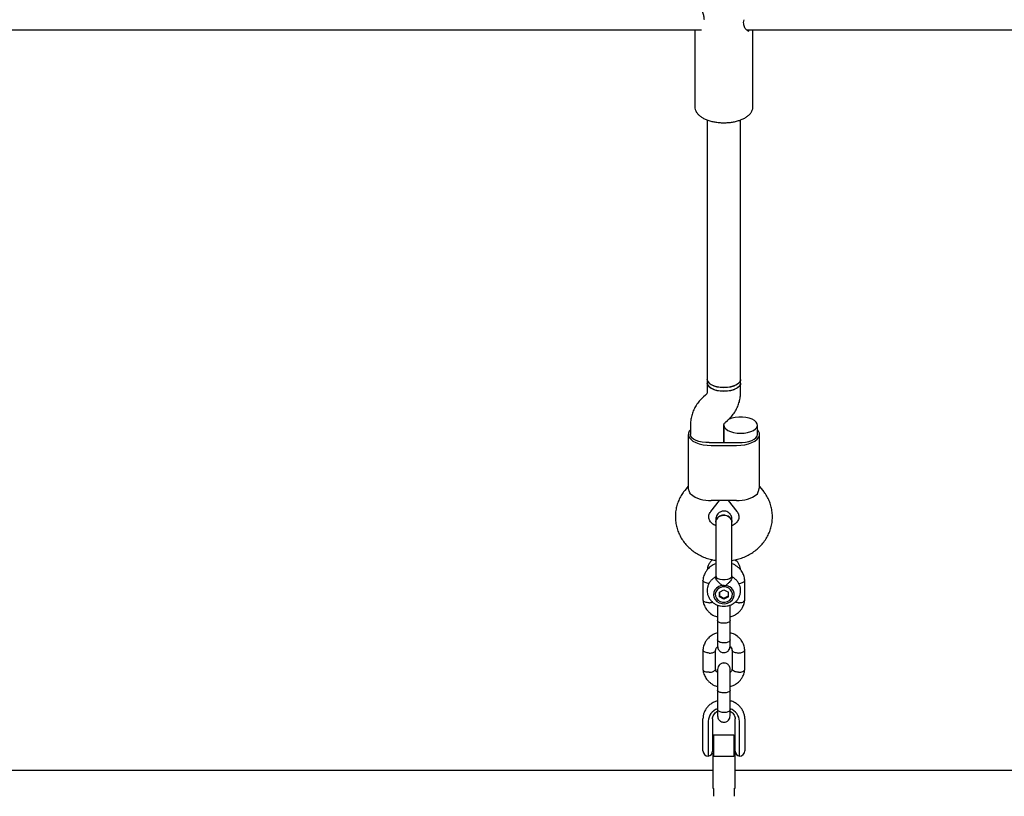
# Model space of a CAD drawing. Units: millimetres. Extents: x -5331 to 5181, y -3372 to 10371.
# Drawn here: x -482 to -12, y 4969 to 5340 of the extents above; entities that cross this region are included whole.
import ezdxf

# ---------------------------------------------------------------- set-up
doc = ezdxf.new("R2010")
doc.units = ezdxf.units.MM
doc.layers.add('Toestel 2D', color=7, linetype='Continuous', lineweight=20)

# ---------------------------------------------------------------- blocks, each defined once
blk = doc.blocks.new('BG-9405-RB')
at = {"layer": 'Toestel 2D', "linetype": 'Continuous', "lineweight": 25}
for p, q in [((-490.19, 5334.87), (-156.69, 5334.87)), ((-159.76, 5334.87), (-159.85, 5334.33)), ((-135.12, 5334.87), (198.28, 5334.87)), ((-132.05, 5334.36), (-132.11, 5334.87)), ((-159.85, 5334.34), (-159.85, 5298.26)), ((-132.05, 5298.26), (-132.05, 5334.34)), ((-153.95, 5291.85), (-153.95, 5167.93)), ((-137.95, 5167.93), (-137.95, 5291.86)), ((-153.95, 5167.93), (-153.95, 5166.18)), ((-153.95, 5166.18), (-153.95, 5161.78)), ((-137.95, 5166.18), (-137.95, 5167.93)), ((-137.95, 5161.78), (-137.95, 5166.18)), ((-154.74, 5160.38), (-155.71, 5159.53)), ((-145.17, 5147.48), (-144.2, 5148.33)), ((-161.95, 5146.08), (-161.95, 5141.68)), ((-145.95, 5137.81), (-145.95, 5146.08)), ((-145.95, 5146.06), (-145.95, 5137.81)), ((-129.95, 5141.68), (-129.95, 5146.06)), ((-162.95, 5141.68), (-162.95, 5116.37)), ((-151.95, 5137.81), (-139.95, 5137.81)), ((-128.95, 5116.37), (-128.95, 5141.68)), ((-151.95, 5136.35), (-139.95, 5136.35)), ((-162.95, 5117), (-164.68, 5114.85)), ((-127.23, 5114.85), (-128.95, 5117)), ((-152.19, 5104.85), (-147.97, 5110.11)), ((-139.95, 5110.11), (-151.95, 5110.11)), ((-143.94, 5110.11), (-139.72, 5104.85)), ((-155.95, 5072.08), (-155.95, 5062.59)), ((-149.82, 5074.05), (-149.82, 5073.16)), ((-142.09, 5073.18), (-142.09, 5074.05)), ((-135.96, 5062.59), (-135.96, 5072.08)), ((-148.12, 5066.27), (-145.96, 5067.36)), ((-145.96, 5067.36), (-143.8, 5066.27)), ((-148.11, 5064.08), (-148.12, 5066.27)), ((-148.12, 5066.27), (-148.11, 5064.57)), ((-148.11, 5064.57), (-148.11, 5064.08)), ((-148.11, 5064.57), (-145.95, 5063.48)), ((-145.95, 5063), (-148.11, 5064.08)), ((-145.95, 5063.48), (-143.79, 5064.58)), ((-143.79, 5064.09), (-145.95, 5063)), ((-145.95, 5063), (-145.95, 5063.48)), ((-143.79, 5064.09), (-143.8, 5066.27)), ((-148.95, 5052.79), (-148.95, 5043.53)), ((-142.95, 5043.53), (-142.95, 5052.79)), ((-155.95, 5038.84), (-155.95, 5029.35)), ((-149.95, 5029.51), (-149.95, 5038.58)), ((-141.96, 5038.5), (-141.96, 5029.6)), ((-135.96, 5029.35), (-135.96, 5038.84)), ((-148.95, 5019.55), (-148.95, 5010.29)), ((-142.95, 5010.29), (-142.95, 5019.55)), ((-155.95, 4997.87), (-155.95, 5005.84)), ((-151.35, 5005.82), (-151.35, 4997.85)), ((-140.55, 4997.85), (-140.55, 5005.82)), ((-135.95, 5005.84), (-135.95, 4997.87)), ((-153.45, 5004.63), (-153.45, 4996.66)), ((-138.45, 4996.66), (-138.45, 5004.63)), ((-155.95, 4993.8), (-155.95, 4997.87)), ((-153.45, 4996.66), (-153.45, 4994.62)), ((-151.35, 4997.85), (-151.35, 4993.81)), ((-141.25, 4997.98), (-150.95, 4997.98)), ((-150.95, 4997.98), (-150.95, 4990.56)), ((-140.95, 4997.81), (-141.25, 4997.98)), ((-141.25, 4997.98), (-141.25, 4990.56)), ((-140.95, 4997.81), (-140.95, 4988.15)), ((-140.55, 4993.81), (-140.55, 4997.85)), ((-138.45, 4994.62), (-138.45, 4996.66)), ((-135.95, 4997.87), (-135.95, 4993.8)), ((-155.95, 4990.48), (-155.95, 4993.8)), ((-153.45, 4994.62), (-153.45, 4987.98)), ((-150.95, 4995.48), (-151.35, 4995.48)), ((-151.35, 4993.81), (-151.35, 4990.45)), ((-140.55, 4995.48), (-140.95, 4995.48)), ((-140.55, 4990.45), (-140.55, 4993.81)), ((-138.45, 4987.98), (-138.45, 4994.62)), ((-135.95, 4993.8), (-135.95, 4990.48)), ((-151.35, 4990.48), (-150.95, 4990.48)), ((-150.95, 4989.35), (-151.2, 4989.28)), ((-151.2, 4989.28), (-151.2, 4972.79)), ((-150.95, 4990.56), (-150.95, 4987.98)), ((-150.95, 4987.98), (-141.25, 4987.98)), ((-141.25, 4990.56), (-141.25, 4987.98)), ((-141.25, 4987.98), (-140.95, 4988.15)), ((-140.95, 4990.48), (-140.55, 4990.48)), ((-140.7, 4989.28), (-140.95, 4989.35)), ((-140.7, 4989.28), (-140.7, 4972.79)), ((-151.2, 4981.08), (-628.5, 4981.08)), ((296.9, 4981.08), (-140.7, 4981.08)), ((-151.2, 4972.79), (-151.2, 4972.76)), ((-150.95, 4972.51), (-150.95, 4968.83)), ((-140.95, 4968.83), (-140.95, 4972.51)), ((-140.7, 4972.79), (-140.7, 4972.76))]:
    blk.add_line(p, q, dxfattribs=at)
at = {"layer": 'Toestel 2D', "linetype": 'Continuous', "lineweight": 25, "flags": 128}
for points in [[(-137.95, 5167.93), (-138.03, 5167.4), (-138.45, 5166.58), (-139.22, 5165.83), (-140.31, 5165.18), (-141.66, 5164.66), (-143.21, 5164.28), (-144.89, 5164.08), (-146.62, 5164.06), (-148.32, 5164.22), (-149.9, 5164.55), (-151.31, 5165.04), (-152.46, 5165.67), (-153.31, 5166.4), (-153.81, 5167.2), (-153.95, 5167.93)], [(-153.95, 5167.93), (-153.94, 5167.72), (-153.66, 5166.89), (-153.02, 5166.11), (-152.05, 5165.42), (-150.8, 5164.84), (-149.31, 5164.41), (-147.67, 5164.14), (-145.95, 5164.05)], [(-137.95, 5166.18), (-138.06, 5165.55), (-138.52, 5164.74), (-139.33, 5164), (-140.45, 5163.36), (-141.83, 5162.85), (-143.4, 5162.5), (-145.09, 5162.32), (-146.82, 5162.32), (-148.51, 5162.5), (-150.08, 5162.85), (-151.46, 5163.36), (-152.58, 5164), (-153.39, 5164.74), (-153.85, 5165.55), (-153.95, 5166.18)], [(-153.95, 5166.18), (-153.94, 5165.97), (-153.66, 5165.14), (-153.02, 5164.36), (-152.05, 5163.67), (-150.8, 5163.09), (-149.31, 5162.66), (-147.67, 5162.39), (-145.95, 5162.3)], [(-145.95, 5164.05), (-144.23, 5164.14), (-142.6, 5164.41), (-141.11, 5164.84), (-139.86, 5165.42), (-138.89, 5166.11), (-138.25, 5166.89), (-137.97, 5167.72), (-137.95, 5167.93)], [(-145.95, 5162.3), (-144.23, 5162.39), (-142.6, 5162.66), (-141.11, 5163.09), (-139.86, 5163.67), (-138.89, 5164.36), (-138.25, 5165.14), (-137.97, 5165.97), (-137.95, 5166.18)], [(-137.95, 5142.18), (-136.23, 5142.27), (-134.6, 5142.54), (-133.11, 5142.97), (-131.86, 5143.55), (-130.89, 5144.24), (-130.25, 5145.02), (-129.97, 5145.85), (-130.06, 5146.68), (-130.52, 5147.49), (-131.33, 5148.23), (-132.45, 5148.87), (-133.83, 5149.38), (-135.4, 5149.73), (-137.09, 5149.91), (-138.82, 5149.91), (-140.51, 5149.73), (-142.08, 5149.38), (-143.46, 5148.87), (-143.91, 5148.64)], [(-161.95, 5143.9), (-162.53, 5143.14), (-162.91, 5142.18), (-162.91, 5141.19), (-162.53, 5140.22), (-161.8, 5139.31), (-160.73, 5138.47), (-159.37, 5137.74), (-157.75, 5137.15), (-155.93, 5136.71), (-153.98, 5136.44), (-151.95, 5136.35)], [(-145.95, 5146.06), (-145.94, 5145.85), (-145.66, 5145.02), (-145.02, 5144.24), (-144.05, 5143.55), (-142.8, 5142.97), (-141.31, 5142.54), (-139.67, 5142.27), (-137.95, 5142.18)], [(-139.95, 5136.35), (-137.93, 5136.44), (-135.98, 5136.71), (-134.16, 5137.15), (-132.54, 5137.74), (-131.18, 5138.47), (-130.11, 5139.31), (-129.37, 5140.22), (-129, 5141.19), (-129, 5142.18), (-129.37, 5143.14), (-129.95, 5143.9)], [(-152.95, 5137.84), (-154.65, 5137.82), (-156.31, 5137.98), (-157.87, 5138.3), (-159.25, 5138.78), (-160.39, 5139.38), (-161.25, 5140.09), (-161.78, 5140.87), (-161.95, 5141.68)], [(-138.95, 5137.84), (-137.26, 5137.82), (-135.6, 5137.98), (-134.04, 5138.3), (-132.66, 5138.78), (-131.52, 5139.38), (-130.66, 5140.09), (-130.13, 5140.87), (-129.95, 5141.68)], [(-142.09, 5074.05), (-142.14, 5073.76), (-142.51, 5073.2), (-143.22, 5072.73), (-144.2, 5072.38), (-145.35, 5072.2), (-146.56, 5072.2), (-147.71, 5072.38), (-148.69, 5072.73)], [(-150.29, 5067.36), (-150.8, 5066.25), (-150.95, 5065.07), (-150.73, 5063.9), (-150.16, 5062.81), (-149.28, 5061.91), (-148.14, 5061.25), (-146.85, 5060.88), (-145.49, 5060.82), (-144.16, 5061.1), (-142.97, 5061.67), (-142, 5062.5), (-141.32, 5063.54), (-140.99, 5064.69), (-141.02, 5065.88), (-141.42, 5067.02), (-142.16, 5068.02), (-143.17, 5068.81), (-144.4, 5069.34), (-145.74, 5069.55), (-147.09, 5069.44), (-148.36, 5069.01), (-149.46, 5068.3), (-150.29, 5067.36)], [(-145.95, 5068.8), (-147.17, 5068.64), (-148.28, 5068.17), (-149.19, 5067.43), (-149.8, 5066.5), (-150.08, 5065.45), (-149.99, 5064.37), (-149.54, 5063.37), (-148.77, 5062.53), (-147.75, 5061.92), (-146.57, 5061.6), (-145.34, 5061.6), (-144.16, 5061.92), (-143.14, 5062.53), (-142.37, 5063.37), (-141.92, 5064.37), (-141.83, 5065.45), (-142.11, 5066.5), (-142.72, 5067.43), (-143.63, 5068.17), (-144.74, 5068.64), (-145.95, 5068.8)]]:
    blk.add_lwpolyline(points, dxfattribs=at)
at = {"layer": 'Toestel 2D', "linetype": 'Continuous', "lineweight": 25}
for centre, radius, start, end in [((-151.96, 5154.23), 16.42, 266.5125, 270.0042), ((-139.95, 5154.23), 16.42, 269.9958, 273.4875), ((-152.94, 5124.57), 14.49, 231.5845, 273.9114), ((-138.97, 5124.57), 14.49, 266.0886, 308.4155), ((-148.24, 5074.26), 1.59, 187.6128, 253.7028), ((-146.79, 5004.33), 6.67, 109.0243, 177.424), ((-145.12, 5004.33), 6.67, 2.5679, 70.7851), ((-153.45, 4990.48), 2.5, 180, 270), ((-153.85, 4990.45), 2.5, 279.2069, 0), ((-138.05, 4990.45), 2.5, 180, 260.7931), ((-138.45, 4990.48), 2.5, 270, 0)]:
    blk.add_arc(centre, radius, start, end, dxfattribs=at)
for points, knots in [([(-155.29, 5339.69), (-155.34, 5340.23), (-155.45, 5341.36), (-155.97, 5343.06), (-156.6, 5344.73), (-157.49, 5346.86), (-158.29, 5348.86), (-158.72, 5350.52), (-158.84, 5351.42), (-158.77, 5351.78), (-158.74, 5351.91)], [0, 0, 0, 0, 0.108743, 0.226324, 0.340429, 0.459106, 0.69663, 0.817744, 0.938282, 1, 1, 1, 1]), ([(-133.95, 5334.12), (-134.2, 5334.19), (-134.7, 5334.34), (-135.74, 5335.38), (-136.42, 5336.8), (-136.56, 5338.35), (-136.4, 5339.25), (-136.32, 5339.7)], [0, 0, 0, 0, 0.246547, 0.499362, 0.748835, 0.872597, 1, 1, 1, 1]), ([(-159.83, 5298.25), (-159.84, 5298.18), (-159.89, 5297.7), (-159.67, 5296.82), (-159.18, 5295.67), (-158.4, 5294.62), (-157.36, 5293.64), (-156.05, 5292.76), (-154.48, 5292), (-152.71, 5291.38), (-150.79, 5290.92), (-148.77, 5290.62), (-147.14, 5290.5), (-146.2, 5290.5), (-145.95, 5290.49)], [0, 0, 0, 0, 0.0146417, 0.0998871, 0.1845514, 0.2720343, 0.3648231, 0.4629524, 0.5640403, 0.6652723, 0.7657298, 0.8654606, 0.9647229, 1, 1, 1, 1]), ([(-145.95, 5290.49), (-145.59, 5290.5), (-144.53, 5290.51), (-142.79, 5290.66), (-140.8, 5290.98), (-138.91, 5291.47), (-137.16, 5292.12), (-135.59, 5292.92), (-134.29, 5293.85), (-133.28, 5294.88), (-132.58, 5295.97), (-132.13, 5297.11), (-132.09, 5297.9), (-132.07, 5298.29)], [0, 0, 0, 0, 0.052329, 0.151194, 0.250407, 0.350219, 0.450992, 0.553105, 0.656728, 0.74949, 0.836788, 0.919608, 1, 1, 1, 1]), ([(-153.95, 5161.78), (-153.96, 5161.74), (-153.96, 5161.58), (-154.03, 5161.3), (-154.25, 5160.86), (-154.58, 5160.53), (-154.74, 5160.38)], [0, 0, 0, 0, 0.113604, 0.462029, 0.753186, 1, 1, 1, 1]), ([(-144.2, 5148.33), (-143.8, 5148.7), (-142.8, 5149.63), (-141.4, 5151.3), (-140.09, 5153.34), (-139.07, 5155.52), (-138.37, 5157.79), (-138.01, 5159.89), (-137.97, 5161.23), (-137.95, 5161.78)], [0, 0, 0, 0, 0.105894, 0.264941, 0.423352, 0.58057, 0.73658, 0.891489, 1, 1, 1, 1]), ([(-155.71, 5159.53), (-156.11, 5159.16), (-157.11, 5158.23), (-158.51, 5156.56), (-159.82, 5154.52), (-160.84, 5152.34), (-161.54, 5150.07), (-161.9, 5147.96), (-161.94, 5146.63), (-161.95, 5146.08)], [0, 0, 0, 0, 0.105894, 0.264941, 0.423352, 0.58057, 0.73658, 0.891489, 1, 1, 1, 1]), ([(-145.95, 5146.08), (-145.95, 5146.12), (-145.95, 5146.28), (-145.88, 5146.55), (-145.66, 5147), (-145.32, 5147.33), (-145.17, 5147.48)], [0, 0, 0, 0, 0.113604, 0.462029, 0.753186, 1, 1, 1, 1]), ([(-164.68, 5114.85), (-165.02, 5114.4), (-165.88, 5113.27), (-167.02, 5111.31), (-168.04, 5108.97), (-168.74, 5106.54), (-169.12, 5104.07), (-169.18, 5101.57), (-168.93, 5099.1), (-168.36, 5096.68), (-167.5, 5094.34), (-166.35, 5092.11), (-164.92, 5090.02), (-163.24, 5088.1), (-161.32, 5086.37), (-159.19, 5084.86), (-156.88, 5083.58), (-154.41, 5082.56), (-152.05, 5081.85), (-150.49, 5081.6), (-149.82, 5081.5)], [0, 0, 0, 0, 0.037884, 0.095905, 0.153676, 0.211067, 0.268121, 0.32491, 0.38153, 0.438063, 0.494616, 0.551294, 0.608188, 0.665365, 0.722863, 0.780691, 0.838835, 0.897262, 0.955933, 1, 1, 1, 1]), ([(-161.95, 5113.21), (-162.25, 5113.88), (-162.83, 5115.13), (-162.89, 5115.98), (-162.92, 5116.37)], [0, 0, 0, 0, 0.532321, 1, 1, 1, 1]), ([(-142.09, 5081.51), (-141.66, 5081.57), (-140.32, 5081.74), (-138.15, 5082.35), (-135.62, 5083.3), (-133.22, 5084.55), (-131, 5086.05), (-129, 5087.78), (-127.23, 5089.72), (-125.73, 5091.84), (-124.51, 5094.1), (-123.6, 5096.47), (-123.01, 5098.92), (-122.73, 5101.41), (-122.78, 5103.9), (-123.13, 5106.36), (-123.8, 5108.76), (-124.77, 5111.06), (-125.92, 5113.11), (-126.83, 5114.31), (-127.23, 5114.85)], [0, 0, 0, 0, 0.028347, 0.087659, 0.146984, 0.206268, 0.265445, 0.324438, 0.383173, 0.44158, 0.499614, 0.557258, 0.614532, 0.67149, 0.728213, 0.784799, 0.841327, 0.897912, 0.954655, 1, 1, 1, 1]), ([(-129.96, 5113.21), (-129.66, 5113.88), (-129.08, 5115.13), (-129.02, 5115.98), (-128.99, 5116.37)], [0, 0, 0, 0, 0.532321, 1, 1, 1, 1]), ([(-149.82, 5098.01), (-150.13, 5098.17), (-150.83, 5098.51), (-151.68, 5099.2), (-152.38, 5099.99), (-152.86, 5100.83), (-153.12, 5101.69), (-153.18, 5102.56), (-153, 5103.44), (-152.66, 5104.21), (-152.31, 5104.68), (-152.19, 5104.85)], [0, 0, 0, 0, 0.083954, 0.18921, 0.297605, 0.411589, 0.53494, 0.672989, 0.809246, 0.928381, 1, 1, 1, 1]), ([(-142.09, 5101.07), (-142.11, 5101.4), (-142.15, 5102.04), (-142.48, 5102.92), (-142.95, 5103.65), (-143.62, 5104.32), (-144.43, 5104.8), (-145.46, 5105.07), (-146.57, 5105.07), (-147.66, 5104.71), (-148.6, 5104.04), (-149.26, 5103.23), (-149.73, 5102.21), (-149.79, 5101.46), (-149.82, 5101.07)], [0, 0, 0, 0, 0.08004, 0.157289, 0.228884, 0.292631, 0.391969, 0.458613, 0.539276, 0.658409, 0.734138, 0.818618, 0.908654, 1, 1, 1, 1]), ([(-139.72, 5104.85), (-139.64, 5104.74), (-139.34, 5104.35), (-138.99, 5103.65), (-138.76, 5102.78), (-138.75, 5101.91), (-138.97, 5101.03), (-139.41, 5100.18), (-140.08, 5099.35), (-140.95, 5098.59), (-141.73, 5098.19), (-142.09, 5098)], [0, 0, 0, 0, 0.044764, 0.162829, 0.288384, 0.429869, 0.561661, 0.678324, 0.786178, 0.899737, 1, 1, 1, 1]), ([(-149.81, 5099.68), (-149.81, 5099.7), (-149.89, 5100.09), (-149.63, 5100.87), (-149.01, 5101.88), (-148, 5102.63), (-146.93, 5103.02), (-146.23, 5103.06), (-145.95, 5103.08)], [0, 0, 0, 0, 0.009857, 0.2238458, 0.4378613, 0.6519119, 0.8659931, 1, 1, 1, 1]), ([(-149.82, 5101.07), (-149.82, 5100.92), (-149.82, 5100.63), (-149.82, 5099.93), (-149.82, 5099.59)], [0, 0, 0, 0, 0.5149, 1, 1, 1, 1]), ([(-149.82, 5099.8), (-149.82, 5099.21), (-149.82, 5098.09), (-149.82, 5095.8), (-149.82, 5093.65), (-149.82, 5091.84), (-149.82, 5090.14), (-149.82, 5088.22), (-149.82, 5085.84), (-149.82, 5084.24), (-149.82, 5083.38)], [0, 0, 0, 0, 0.172641, 0.326809, 0.453862, 0.549284, 0.623568, 0.723696, 0.851346, 1, 1, 1, 1]), ([(-145.95, 5103.08), (-146.39, 5103.04), (-147.26, 5102.96), (-148.42, 5102.38), (-149.28, 5101.52), (-149.78, 5100.57), (-149.77, 5099.93), (-149.77, 5099.67)], [0, 0, 0, 0, 0.2137854, 0.4275712, 0.6413476, 0.8550999, 1, 1, 1, 1]), ([(-142.1, 5099.67), (-142.1, 5099.69), (-142.02, 5100.09), (-142.28, 5100.87), (-142.9, 5101.88), (-143.9, 5102.63), (-144.98, 5103.02), (-145.68, 5103.06), (-145.95, 5103.08)], [0, 0, 0, 0, 0.011462, 0.225104, 0.438772, 0.652476, 0.86621, 1, 1, 1, 1]), ([(-145.95, 5103.08), (-145.52, 5103.04), (-144.65, 5102.96), (-143.49, 5102.38), (-142.62, 5101.52), (-142.13, 5100.57), (-142.14, 5099.93), (-142.14, 5099.68)], [0, 0, 0, 0, 0.214138, 0.428276, 0.642405, 0.856509, 1, 1, 1, 1]), ([(-142.09, 5099.59), (-142.09, 5099.93), (-142.09, 5100.63), (-142.09, 5100.92), (-142.09, 5101.07)], [0, 0, 0, 0, 0.4851, 1, 1, 1, 1]), ([(-142.09, 5083.38), (-142.09, 5084.24), (-142.09, 5085.84), (-142.09, 5088.22), (-142.09, 5090.14), (-142.09, 5091.84), (-142.09, 5093.65), (-142.09, 5095.8), (-142.09, 5098.09), (-142.09, 5099.21), (-142.09, 5099.8)], [0, 0, 0, 0, 0.148654, 0.276304, 0.376432, 0.450716, 0.546138, 0.673191, 0.827359, 1, 1, 1, 1]), ([(-151.45, 5081.79), (-151.81, 5081.43), (-152.55, 5080.71), (-153.33, 5079.37), (-153.8, 5078.11), (-153.86, 5077.3), (-153.89, 5077)], [0, 0, 0, 0, 0.272766, 0.556656, 0.836509, 1, 1, 1, 1]), ([(-137.99, 5076.94), (-138.05, 5077.39), (-138.17, 5078.34), (-138.74, 5079.68), (-139.49, 5080.87), (-140.17, 5081.5), (-140.47, 5081.78)], [0, 0, 0, 0, 0.245885, 0.511957, 0.77797, 1, 1, 1, 1]), ([(-149.82, 5079.89), (-149.87, 5079.87), (-150.47, 5079.67), (-151.72, 5079), (-153.17, 5077.89), (-154.32, 5076.55), (-155.03, 5075.4), (-155.52, 5074.23), (-155.83, 5073.13), (-155.91, 5072.35), (-155.95, 5071.96)], [0, 0, 0, 0, 0.015604, 0.170382, 0.386262, 0.517708, 0.664737, 0.77147, 0.885084, 1, 1, 1, 1]), ([(-135.96, 5071.97), (-136, 5072.36), (-136.08, 5073.15), (-136.49, 5074.6), (-137.26, 5076.14), (-138.41, 5077.56), (-139.92, 5078.82), (-141.13, 5079.66), (-142.05, 5079.87), (-142.09, 5079.88)], [0, 0, 0, 0, 0.113627, 0.230628, 0.436965, 0.607008, 0.741055, 0.989192, 1, 1, 1, 1]), ([(-152.95, 5070.47), (-152.96, 5070.47), (-153.31, 5070.48), (-154, 5070.57), (-154.89, 5070.84), (-155.56, 5071.24), (-155.87, 5071.63), (-155.95, 5071.92), (-155.94, 5072.04), (-155.93, 5072.08)], [0, 0, 0, 0, 0.008353, 0.217518, 0.426681, 0.635818, 0.844915, 0.948319, 1, 1, 1, 1]), ([(-149.82, 5073.58), (-149.91, 5073.54), (-150.5, 5073.29), (-151.43, 5072.57), (-152.53, 5071.42), (-153.34, 5070.07), (-153.84, 5068.61), (-154.01, 5067.09), (-153.86, 5065.6), (-153.4, 5064.17), (-152.66, 5062.87), (-151.66, 5061.74), (-150.45, 5060.8), (-149.06, 5060.1), (-147.54, 5059.67), (-145.95, 5059.52), (-144.34, 5059.67), (-142.78, 5060.13), (-141.34, 5060.87), (-140.09, 5061.88), (-139.08, 5063.12), (-138.37, 5064.51), (-137.98, 5066), (-137.92, 5067.51), (-138.17, 5068.99), (-138.73, 5070.38), (-139.55, 5071.63), (-140.63, 5072.68), (-141.5, 5073.34), (-142.03, 5073.57), (-142.09, 5073.59)], [0, 0, 0, 0, 0.0070928, 0.0464723, 0.0856666, 0.1244574, 0.1626965, 0.200361, 0.2375561, 0.2744495, 0.3112526, 0.3482042, 0.3854905, 0.4232167, 0.4614047, 0.5000183, 0.5389941, 0.5782386, 0.6176209, 0.6569644, 0.6960475, 0.7346667, 0.7727115, 0.8102036, 0.8472836, 0.8841193, 0.9209469, 0.9579922, 0.9954168, 1, 1, 1, 1]), ([(-145.95, 5068.8), (-145.96, 5068.8), (-146.1, 5068.93), (-146.63, 5069.38), (-147.59, 5070.18), (-148.39, 5070.92), (-149, 5071.57), (-149.43, 5072.12), (-149.79, 5072.76), (-149.78, 5073.05), (-149.78, 5073.16)], [0, 0, 0, 0, 0.001812, 0.089987, 0.316477, 0.544171, 0.565459, 0.735059, 0.898313, 1, 1, 1, 1]), ([(-142.09, 5073.18), (-142.12, 5072.97), (-142.19, 5072.56), (-142.71, 5071.79), (-143.49, 5070.94), (-144.51, 5070.01), (-145.37, 5069.3), (-145.85, 5068.89), (-145.95, 5068.8), (-145.95, 5068.8)], [0, 0, 0, 0, 0.168486, 0.336692, 0.512059, 0.70868, 0.937333, 0.998188, 1, 1, 1, 1]), ([(-138.96, 5070.47), (-138.95, 5070.47), (-138.6, 5070.48), (-137.91, 5070.57), (-137.02, 5070.84), (-136.35, 5071.24), (-136.04, 5071.63), (-135.95, 5071.92), (-135.97, 5072.04), (-135.98, 5072.08)], [0, 0, 0, 0, 0.008348, 0.217392, 0.426433, 0.635449, 0.844426, 0.94777, 1, 1, 1, 1]), ([(-155.95, 5062.69), (-155.91, 5062.3), (-155.83, 5061.51), (-155.42, 5060.07), (-154.65, 5058.52), (-153.5, 5057.11), (-151.99, 5055.83), (-150.51, 5054.89), (-149.29, 5054.65), (-148.95, 5054.58)], [0, 0, 0, 0, 0.105121, 0.213363, 0.404254, 0.561568, 0.685581, 0.915143, 1, 1, 1, 1]), ([(-152.95, 5061.29), (-152.96, 5061.28), (-153.31, 5061.27), (-154, 5061.31), (-154.89, 5061.53), (-155.56, 5061.89), (-155.87, 5062.26), (-155.95, 5062.52), (-155.94, 5062.62), (-155.94, 5062.64)], [0, 0, 0, 0, 0.008575, 0.223306, 0.438036, 0.652739, 0.867401, 0.973557, 1, 1, 1, 1]), ([(-142.95, 5054.48), (-142.95, 5054.48), (-142.6, 5054.56), (-141.73, 5054.89), (-140.18, 5055.64), (-138.74, 5056.78), (-137.59, 5058.11), (-136.88, 5059.26), (-136.39, 5060.43), (-136.08, 5061.53), (-136, 5062.31), (-135.96, 5062.7)], [0, 0, 0, 0, 0.000076, 0.091197, 0.234089, 0.433392, 0.554744, 0.690481, 0.789019, 0.893908, 1, 1, 1, 1]), ([(-138.96, 5061.29), (-138.95, 5061.28), (-138.92, 5061.28), (-138.86, 5061.28), (-138.65, 5061.28), (-138.12, 5061.3), (-137.34, 5061.43), (-136.57, 5061.74), (-136.09, 5062.15), (-135.94, 5062.48), (-135.96, 5062.64), (-135.96, 5062.64)], [0, 0, 0, 0, 0.008575, 0.015064, 0.041028, 0.145209, 0.35575, 0.57044, 0.785094, 0.999707, 1, 1, 1, 1]), ([(-152.95, 5061.29), (-152.93, 5061.29), (-152.59, 5061.3), (-152.01, 5061.35), (-151.55, 5061.51), (-151.37, 5061.58)], [0, 0, 0, 0, 0.024047, 0.626224, 1, 1, 1, 1]), ([(-148.95, 5060.12), (-148.95, 5059.8), (-148.95, 5059.03), (-148.95, 5057.57), (-148.95, 5055.91), (-148.95, 5054.22), (-148.95, 5053.18), (-148.95, 5052.66)], [0, 0, 0, 0, 0.157312, 0.367974, 0.578637, 0.789299, 1, 1, 1, 1]), ([(-142.95, 5052.66), (-142.95, 5053.18), (-142.95, 5054.22), (-142.95, 5055.91), (-142.95, 5057.57), (-142.95, 5059.03), (-142.95, 5059.8), (-142.95, 5060.13)], [0, 0, 0, 0, 0.210517, 0.420996, 0.631475, 0.841953, 1, 1, 1, 1]), ([(-138.96, 5061.29), (-138.98, 5061.29), (-139, 5061.29), (-139.06, 5061.29), (-139.28, 5061.3), (-139.8, 5061.36), (-140.31, 5061.45), (-140.56, 5061.56), (-140.57, 5061.57)], [0, 0, 0, 0, 0.023785, 0.041787, 0.113807, 0.402788, 0.986799, 1, 1, 1, 1]), ([(-142.95, 5052.79), (-142.95, 5052.78), (-142.96, 5052.63), (-143.08, 5052.31), (-143.59, 5051.91), (-144.37, 5051.61), (-145.16, 5051.47), (-145.83, 5051.43), (-146.33, 5051.44), (-146.99, 5051.5), (-147.75, 5051.67), (-148.47, 5052), (-148.87, 5052.39), (-148.95, 5052.66), (-148.95, 5052.78), (-148.95, 5052.79)], [0, 0, 0, 0, 0.004287, 0.111621, 0.218955, 0.326276, 0.433577, 0.48664, 0.539698, 0.592756, 0.700028, 0.807313, 0.914638, 0.995713, 1, 1, 1, 1]), ([(-148.95, 5046.94), (-148.96, 5046.94), (-149.31, 5046.86), (-150.18, 5046.53), (-151.73, 5045.78), (-153.17, 5044.64), (-154.32, 5043.32), (-155.03, 5042.16), (-155.52, 5040.99), (-155.83, 5039.89), (-155.91, 5039.11), (-155.95, 5038.72)], [0, 0, 0, 0, 0.000077, 0.091198, 0.23409, 0.433393, 0.554745, 0.690482, 0.78902, 0.893909, 1, 1, 1, 1]), ([(-148.95, 5043.88), (-148.95, 5043.33), (-148.95, 5042.23), (-148.95, 5041.11), (-148.95, 5040.48), (-148.95, 5040.5), (-148.95, 5040.5)], [0, 0, 0, 0, 0.2767748, 0.5533862, 0.8299972, 1, 1, 1, 1]), ([(-142.95, 5043.61), (-142.95, 5043.6), (-142.96, 5043.42), (-143.08, 5043.06), (-143.59, 5042.6), (-144.37, 5042.25), (-145.16, 5042.09), (-145.83, 5042.05), (-146.33, 5042.06), (-146.99, 5042.13), (-147.75, 5042.33), (-148.47, 5042.71), (-148.87, 5043.15), (-148.95, 5043.46), (-148.95, 5043.6), (-148.95, 5043.61)], [0, 0, 0, 0, 0.004286, 0.111621, 0.218955, 0.326276, 0.433577, 0.48664, 0.539698, 0.592756, 0.700028, 0.807313, 0.914638, 0.995714, 1, 1, 1, 1]), ([(-135.96, 5038.73), (-136, 5039.12), (-136.08, 5039.91), (-136.49, 5041.36), (-137.26, 5042.9), (-138.41, 5044.31), (-139.92, 5045.59), (-141.4, 5046.53), (-142.62, 5046.77), (-142.95, 5046.84)], [0, 0, 0, 0, 0.105121, 0.213363, 0.404254, 0.561568, 0.685581, 0.915143, 1, 1, 1, 1]), ([(-142.95, 5040.5), (-142.95, 5040.5), (-142.95, 5040.48), (-142.95, 5041.11), (-142.95, 5042.23), (-142.95, 5043.33), (-142.95, 5043.88)], [0, 0, 0, 0, 0.170003, 0.446614, 0.723225, 1, 1, 1, 1]), ([(-152.95, 5037.23), (-152.96, 5037.23), (-153.31, 5037.24), (-154, 5037.33), (-154.89, 5037.6), (-155.56, 5038), (-155.87, 5038.39), (-155.95, 5038.68), (-155.94, 5038.8), (-155.93, 5038.84)], [0, 0, 0, 0, 0.008353, 0.217518, 0.426681, 0.635818, 0.844915, 0.948319, 1, 1, 1, 1]), ([(-152.95, 5037.23), (-152.93, 5037.23), (-152.59, 5037.22), (-151.9, 5037.26), (-151.01, 5037.47), (-150.33, 5037.83), (-150.03, 5038.2), (-149.94, 5038.44), (-149.95, 5038.52), (-149.95, 5038.53)], [0, 0, 0, 0, 0.008795, 0.229022, 0.449249, 0.669463, 0.889629, 0.998493, 1, 1, 1, 1]), ([(-149.96, 5038.39), (-149.91, 5038.67), (-149.82, 5039.18), (-149.44, 5039.84), (-149.02, 5040.19), (-148.81, 5040.37)], [0, 0, 0, 0, 0.3805613, 0.6875909, 1, 1, 1, 1]), ([(-148.95, 5040.48), (-148.92, 5040.15), (-148.87, 5039.54), (-148.48, 5038.78), (-148.02, 5038.24), (-147.47, 5037.82), (-146.89, 5037.56), (-146.26, 5037.44), (-145.61, 5037.43), (-144.93, 5037.59), (-144.24, 5037.95), (-143.62, 5038.5), (-143.08, 5039.36), (-143, 5040.09), (-142.95, 5040.48)], [0, 0, 0, 0, 0.101707, 0.190788, 0.265702, 0.3269, 0.413822, 0.466731, 0.525627, 0.620584, 0.688897, 0.77456, 0.878955, 1, 1, 1, 1]), ([(-142.99, 5040.3), (-142.91, 5040.25), (-142.55, 5039.97), (-142.13, 5039.36), (-142.05, 5038.75), (-142, 5038.46)], [0, 0, 0, 0, 0.119607, 0.584942, 1, 1, 1, 1]), ([(-138.96, 5037.23), (-138.98, 5037.23), (-139.32, 5037.22), (-140.01, 5037.26), (-140.9, 5037.47), (-141.58, 5037.83), (-141.88, 5038.2), (-141.97, 5038.46), (-141.95, 5038.56), (-141.95, 5038.58)], [0, 0, 0, 0, 0.008575, 0.223309, 0.438042, 0.652763, 0.867436, 0.973585, 1, 1, 1, 1]), ([(-138.96, 5037.23), (-138.95, 5037.23), (-138.6, 5037.24), (-137.91, 5037.33), (-137.02, 5037.6), (-136.35, 5038), (-136.04, 5038.39), (-135.95, 5038.68), (-135.97, 5038.8), (-135.98, 5038.84)], [0, 0, 0, 0, 0.008348, 0.217392, 0.426433, 0.635449, 0.844426, 0.94777, 1, 1, 1, 1]), ([(-155.95, 5029.45), (-155.91, 5029.06), (-155.83, 5028.28), (-155.42, 5026.83), (-154.65, 5025.28), (-153.5, 5023.87), (-151.99, 5022.6), (-150.51, 5021.65), (-149.29, 5021.41), (-148.95, 5021.34)], [0, 0, 0, 0, 0.1051211, 0.2133631, 0.4042542, 0.5615678, 0.6855808, 0.9151426, 1, 1, 1, 1]), ([(-152.95, 5028.05), (-152.96, 5028.04), (-153.31, 5028.03), (-154, 5028.07), (-154.89, 5028.29), (-155.56, 5028.65), (-155.87, 5029.02), (-155.95, 5029.28), (-155.94, 5029.38), (-155.94, 5029.4)], [0, 0, 0, 0, 0.008575, 0.223306, 0.438036, 0.652739, 0.867401, 0.973557, 1, 1, 1, 1]), ([(-152.95, 5028.05), (-152.93, 5028.05), (-152.59, 5028.06), (-151.9, 5028.14), (-151.01, 5028.42), (-150.33, 5028.82), (-150.03, 5029.21), (-149.94, 5029.48), (-149.95, 5029.58), (-149.96, 5029.6)], [0, 0, 0, 0, 0.008575, 0.223309, 0.438042, 0.652763, 0.867436, 0.973585, 1, 1, 1, 1]), ([(-148.95, 5027.91), (-149.02, 5027.95), (-149.37, 5028.22), (-149.78, 5028.82), (-149.86, 5029.43), (-149.91, 5029.72)], [0, 0, 0, 0, 0.102887, 0.577242, 1, 1, 1, 1]), ([(-142.95, 5029.45), (-142.98, 5029.78), (-143.04, 5030.39), (-143.43, 5031.15), (-143.89, 5031.69), (-144.44, 5032.12), (-145.02, 5032.37), (-145.65, 5032.5), (-146.3, 5032.5), (-146.98, 5032.35), (-147.67, 5031.98), (-148.28, 5031.43), (-148.83, 5030.57), (-148.91, 5029.84), (-148.95, 5029.45)], [0, 0, 0, 0, 0.101707, 0.190788, 0.265702, 0.3269, 0.413822, 0.466731, 0.525627, 0.620584, 0.688897, 0.77456, 0.878955, 1, 1, 1, 1]), ([(-148.95, 5029.45), (-148.95, 5029.35), (-148.95, 5029.15), (-148.95, 5028.37), (-148.95, 5027.27), (-148.95, 5025.9), (-148.95, 5024.34), (-148.95, 5022.67), (-148.95, 5020.98), (-148.95, 5019.94), (-148.95, 5019.42)], [0, 0, 0, 0, 0.124997, 0.249994, 0.374991, 0.499989, 0.624986, 0.749983, 0.87498, 1, 1, 1, 1]), ([(-141.95, 5029.79), (-142, 5029.51), (-142.09, 5029.01), (-142.43, 5028.39), (-142.8, 5028.08), (-142.95, 5027.94)], [0, 0, 0, 0, 0.412025, 0.744441, 1, 1, 1, 1]), ([(-142.95, 5021.24), (-142.95, 5021.24), (-142.6, 5021.32), (-141.73, 5021.65), (-140.18, 5022.4), (-138.74, 5023.54), (-137.59, 5024.87), (-136.88, 5026.02), (-136.39, 5027.19), (-136.08, 5028.29), (-136, 5029.07), (-135.96, 5029.46)], [0, 0, 0, 0, 0.000076, 0.091197, 0.234089, 0.433392, 0.554744, 0.690481, 0.789019, 0.893908, 1, 1, 1, 1]), ([(-142.95, 5019.42), (-142.95, 5019.94), (-142.95, 5020.98), (-142.95, 5022.67), (-142.95, 5024.34), (-142.95, 5025.9), (-142.95, 5027.27), (-142.95, 5028.37), (-142.95, 5029.15), (-142.95, 5029.35), (-142.95, 5029.45)], [0, 0, 0, 0, 0.12502, 0.250017, 0.375014, 0.500011, 0.625009, 0.750006, 0.875003, 1, 1, 1, 1]), ([(-138.96, 5028.05), (-138.98, 5028.05), (-139, 5028.05), (-139.06, 5028.05), (-139.28, 5028.06), (-139.81, 5028.12), (-140.58, 5028.3), (-141.35, 5028.65), (-141.83, 5029.1), (-141.99, 5029.44), (-141.96, 5029.6), (-141.96, 5029.6)], [0, 0, 0, 0, 0.008574, 0.015064, 0.041027, 0.145205, 0.355741, 0.570446, 0.785116, 0.999725, 1, 1, 1, 1]), ([(-138.96, 5028.05), (-138.95, 5028.04), (-138.92, 5028.04), (-138.86, 5028.04), (-138.65, 5028.04), (-138.12, 5028.06), (-137.34, 5028.19), (-136.57, 5028.5), (-136.09, 5028.91), (-135.94, 5029.24), (-135.96, 5029.4), (-135.96, 5029.4)], [0, 0, 0, 0, 0.008575, 0.015064, 0.041028, 0.145209, 0.35575, 0.57044, 0.785094, 0.999707, 1, 1, 1, 1]), ([(-142.95, 5019.55), (-142.95, 5019.54), (-142.96, 5019.39), (-143.08, 5019.07), (-143.59, 5018.67), (-144.37, 5018.37), (-145.16, 5018.23), (-145.83, 5018.19), (-146.33, 5018.2), (-146.99, 5018.26), (-147.75, 5018.43), (-148.47, 5018.76), (-148.87, 5019.15), (-148.95, 5019.42), (-148.95, 5019.54), (-148.95, 5019.55)], [0, 0, 0, 0, 0.004287, 0.111621, 0.218955, 0.326276, 0.433577, 0.48664, 0.539698, 0.592756, 0.700028, 0.807313, 0.914638, 0.995713, 1, 1, 1, 1]), ([(-148.95, 5014.47), (-149, 5014.46), (-149.63, 5014.33), (-150.76, 5013.82), (-152.28, 5012.93), (-153.58, 5011.78), (-154.64, 5010.44), (-155.4, 5008.94), (-155.87, 5007.39), (-155.93, 5006.34), (-155.95, 5005.84)], [0, 0, 0, 0, 0.010632, 0.155044, 0.299419, 0.443443, 0.586731, 0.728924, 0.869833, 1, 1, 1, 1]), ([(-148.95, 5010.64), (-148.95, 5010.09), (-148.95, 5008.99), (-148.95, 5007.87), (-148.95, 5007.24), (-148.95, 5007.26), (-148.95, 5007.26)], [0, 0, 0, 0, 0.2767748, 0.5533862, 0.8299972, 1, 1, 1, 1]), ([(-142.95, 5010.37), (-142.95, 5010.36), (-142.96, 5010.18), (-143.08, 5009.82), (-143.59, 5009.36), (-144.37, 5009.01), (-145.16, 5008.85), (-145.83, 5008.81), (-146.33, 5008.82), (-146.99, 5008.89), (-147.75, 5009.09), (-148.47, 5009.47), (-148.87, 5009.91), (-148.95, 5010.22), (-148.95, 5010.36), (-148.95, 5010.37)], [0, 0, 0, 0, 0.004286, 0.111621, 0.218955, 0.326276, 0.433577, 0.48664, 0.539698, 0.592756, 0.700028, 0.807313, 0.914638, 0.995714, 1, 1, 1, 1]), ([(-135.95, 5005.84), (-135.97, 5006.17), (-136, 5007.05), (-136.32, 5008.44), (-136.97, 5009.93), (-137.9, 5011.3), (-139.09, 5012.5), (-140.49, 5013.48), (-141.8, 5014.14), (-142.66, 5014.37), (-142.95, 5014.44)], [0, 0, 0, 0, 0.087057, 0.225671, 0.364274, 0.503324, 0.643232, 0.784175, 0.926125, 1, 1, 1, 1]), ([(-142.95, 5007.26), (-142.95, 5007.26), (-142.95, 5007.24), (-142.95, 5007.87), (-142.95, 5008.99), (-142.95, 5010.09), (-142.95, 5010.64)], [0, 0, 0, 0, 0.170003, 0.446614, 0.723225, 1, 1, 1, 1]), ([(-151.35, 5005.82), (-151.35, 5005.96), (-151.33, 5006.46), (-151.1, 5007.29), (-150.5, 5008.25), (-149.77, 5009), (-149.18, 5009.33), (-148.95, 5009.44)], [0, 0, 0, 0, 0.103774, 0.361972, 0.614574, 0.856864, 1, 1, 1, 1]), ([(-148.95, 5007.24), (-148.92, 5006.91), (-148.87, 5006.3), (-148.48, 5005.54), (-148.02, 5005), (-147.47, 5004.58), (-146.89, 5004.32), (-146.26, 5004.2), (-145.61, 5004.19), (-144.93, 5004.35), (-144.24, 5004.71), (-143.62, 5005.26), (-143.08, 5006.12), (-143, 5006.85), (-142.95, 5007.24)], [0, 0, 0, 0, 0.101707, 0.190788, 0.265702, 0.3269, 0.413822, 0.466731, 0.525627, 0.620584, 0.688897, 0.77456, 0.878955, 1, 1, 1, 1]), ([(-142.95, 5009.45), (-142.81, 5009.38), (-142.31, 5009.13), (-141.64, 5008.51), (-140.99, 5007.65), (-140.62, 5006.73), (-140.58, 5006.11), (-140.55, 5005.82)], [0, 0, 0, 0, 0.089084, 0.316968, 0.547901, 0.785095, 1, 1, 1, 1]), ([(-151.25, 4972.78), (-151.25, 4972.78), (-151.11, 4972.75), (-150.92, 4972.52), (-150.91, 4972.5), (-150.9, 4972.49)], [0, 0, 0, 0, 0.01993, 0.536383, 1, 1, 1, 1]), ([(-141, 4972.51), (-141, 4972.51), (-141, 4972.5), (-140.91, 4972.64), (-140.72, 4972.74), (-140.63, 4972.78)], [0, 0, 0, 0, 0.2349794, 0.6583045, 1, 1, 1, 1])]:
    blk.add_open_spline(points, degree=3, knots=knots, dxfattribs=at)
for points in [[(-149.82, 5083.38), (-149.82, 5082.63), (-149.82, 5081.13), (-149.82, 5079.95), (-149.82, 5079.36)], [(-142.09, 5079.36), (-142.09, 5079.95), (-142.09, 5081.13), (-142.09, 5082.63), (-142.09, 5083.38)], [(-149.82, 5079.36), (-149.82, 5078.58), (-149.82, 5077.02), (-149.82, 5075.04), (-149.82, 5074.05)], [(-142.09, 5074.05), (-142.09, 5075.04), (-142.09, 5077.02), (-142.09, 5078.58), (-142.09, 5079.36)]]:
    blk.add_open_spline(points, degree=3, dxfattribs=at)

msp = doc.modelspace()

# ---------------------------------------------------------------- block references
msp.add_blockref('BG-9405-RB', (0, 0))

doc.saveas('drawing.dxf')
